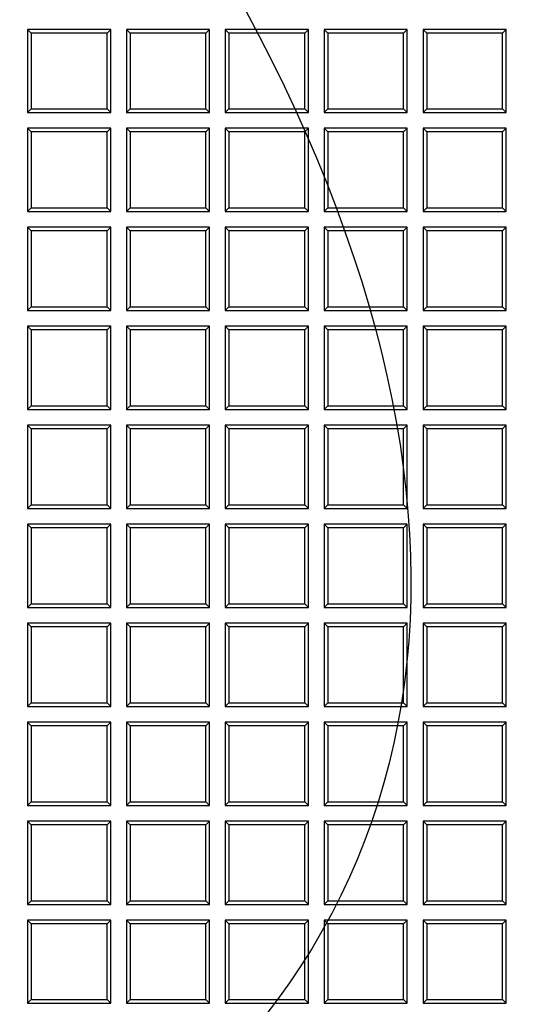
# Model space of a CAD drawing. Units: millimetres. Extents: x 0 to 291, y 0 to 204.
# Drawn here: x 136 to 144, y 69 to 85 of the extents above; entities that cross this region are included whole.
import ezdxf
from ezdxf import colors
from ezdxf.entities.mleader import LeaderData, LeaderLine
from ezdxf.math import Vec2, Vec3

# ---------------------------------------------------------------- set-up
doc = ezdxf.new("R2010")
doc.units = ezdxf.units.MM
doc.layers.add('D-19-3-D400T', color=7, linetype='Continuous')
doc.layers.add('Predeterminado', color=7, linetype='Continuous')

# ---------------------------------------------------------------- blocks, each defined once
blk = doc.blocks.new('_DOT')
at = {"color": 0}
blk.add_line((0, 0), (-1, 0), dxfattribs=at)
at = {"color": 0, "const_width": 0.333}
blk.add_lwpolyline([(-0.1665, 0, 1), (0.1665, 0, 1)], format="xyb", close=True, dxfattribs=at)
blk = doc.blocks.new('SE')
at = {"layer": 'D-19-3-D400T', "color": 7, "linetype": 'Continuous'}
for p, q in [((136.011, 84.909), (136.011, 83.549)), ((136.071, 84.849), (136.011, 84.909)), ((137.371, 84.909), (136.011, 84.909)), ((137.311, 84.849), (136.071, 84.849)), ((136.071, 84.849), (136.071, 83.609)), ((137.311, 84.849), (137.371, 84.909)), ((137.311, 83.609), (137.311, 84.849)), ((137.371, 83.549), (137.371, 84.909)), ((137.629, 84.909), (137.629, 83.549)), ((137.689, 84.849), (137.629, 84.909)), ((138.989, 84.909), (137.629, 84.909)), ((138.929, 84.849), (137.689, 84.849)), ((137.689, 84.849), (137.689, 83.609)), ((138.929, 84.849), (138.989, 84.909)), ((138.929, 83.609), (138.929, 84.849)), ((138.989, 83.549), (138.989, 84.909)), ((139.246, 84.909), (139.246, 83.549)), ((139.306, 84.849), (139.246, 84.909)), ((140.606, 84.909), (139.246, 84.909)), ((140.546, 84.849), (139.306, 84.849)), ((139.306, 84.849), (139.306, 83.609)), ((140.546, 84.849), (140.606, 84.909)), ((140.546, 83.609), (140.546, 84.849)), ((140.606, 83.549), (140.606, 84.909)), ((140.864, 84.909), (140.864, 83.549)), ((140.924, 84.849), (140.864, 84.909)), ((142.224, 84.909), (140.864, 84.909)), ((142.164, 84.849), (140.924, 84.849)), ((140.924, 84.849), (140.924, 83.609)), ((142.164, 84.849), (142.224, 84.909)), ((142.164, 83.609), (142.164, 84.849)), ((142.224, 83.549), (142.224, 84.909)), ((142.482, 84.909), (142.482, 83.549)), ((142.542, 84.849), (142.482, 84.909)), ((143.842, 84.909), (142.482, 84.909)), ((143.781, 84.849), (142.542, 84.849)), ((142.542, 84.849), (142.542, 83.609)), ((143.781, 84.849), (143.842, 84.909)), ((143.781, 83.609), (143.781, 84.849)), ((143.842, 83.549), (143.842, 84.909)), ((136.071, 83.609), (136.011, 83.549)), ((136.011, 83.549), (137.371, 83.549)), ((136.071, 83.609), (137.311, 83.609)), ((137.311, 83.609), (137.371, 83.549)), ((137.689, 83.609), (137.629, 83.549)), ((137.629, 83.549), (138.989, 83.549)), ((137.689, 83.609), (138.929, 83.609)), ((138.929, 83.609), (138.989, 83.549)), ((139.306, 83.609), (139.246, 83.549)), ((139.246, 83.549), (140.606, 83.549)), ((139.306, 83.609), (140.546, 83.609)), ((140.546, 83.609), (140.606, 83.549)), ((140.924, 83.609), (140.864, 83.549)), ((140.864, 83.549), (142.224, 83.549)), ((140.924, 83.609), (142.164, 83.609)), ((142.164, 83.609), (142.224, 83.549)), ((142.542, 83.609), (142.482, 83.549)), ((142.482, 83.549), (143.842, 83.549)), ((142.542, 83.609), (143.781, 83.609)), ((143.781, 83.609), (143.842, 83.549)), ((136.011, 83.292), (136.011, 81.932)), ((136.071, 83.232), (136.011, 83.292)), ((137.371, 83.292), (136.011, 83.292)), ((137.311, 83.232), (136.071, 83.232)), ((136.071, 83.232), (136.071, 81.992)), ((137.311, 83.232), (137.371, 83.292)), ((137.311, 81.992), (137.311, 83.232)), ((137.371, 81.932), (137.371, 83.292)), ((137.629, 83.292), (137.629, 81.932)), ((137.689, 83.232), (137.629, 83.292)), ((138.989, 83.292), (137.629, 83.292)), ((138.929, 83.232), (137.689, 83.232)), ((137.689, 83.232), (137.689, 81.992)), ((138.929, 83.232), (138.989, 83.292)), ((138.929, 81.992), (138.929, 83.232)), ((138.989, 81.932), (138.989, 83.292)), ((139.246, 83.292), (139.246, 81.932)), ((139.306, 83.232), (139.246, 83.292)), ((140.606, 83.292), (139.246, 83.292)), ((140.546, 83.232), (139.306, 83.232)), ((139.306, 83.232), (139.306, 81.992)), ((140.546, 83.232), (140.606, 83.292)), ((140.546, 81.992), (140.546, 83.232)), ((140.606, 81.932), (140.606, 83.292)), ((140.864, 83.292), (140.864, 81.932)), ((140.924, 83.232), (140.864, 83.292)), ((142.224, 83.292), (140.864, 83.292)), ((142.164, 83.232), (140.924, 83.232)), ((140.924, 83.232), (140.924, 81.992)), ((142.164, 83.232), (142.224, 83.292)), ((142.164, 81.992), (142.164, 83.232)), ((142.224, 81.932), (142.224, 83.292)), ((142.482, 83.292), (142.482, 81.932)), ((142.542, 83.232), (142.482, 83.292)), ((143.842, 83.292), (142.482, 83.292)), ((143.781, 83.232), (142.542, 83.232)), ((142.542, 83.232), (142.542, 81.992)), ((143.781, 83.232), (143.842, 83.292)), ((143.781, 81.992), (143.781, 83.232)), ((143.842, 81.932), (143.842, 83.292)), ((136.071, 81.992), (136.011, 81.932)), ((136.011, 81.932), (137.371, 81.932)), ((136.071, 81.992), (137.311, 81.992)), ((137.311, 81.992), (137.371, 81.932)), ((137.689, 81.992), (137.629, 81.932)), ((137.629, 81.932), (138.989, 81.932)), ((137.689, 81.992), (138.929, 81.992)), ((138.929, 81.992), (138.989, 81.932)), ((139.306, 81.992), (139.246, 81.932)), ((139.246, 81.932), (140.606, 81.932)), ((139.306, 81.992), (140.546, 81.992)), ((140.546, 81.992), (140.606, 81.932)), ((140.924, 81.992), (140.864, 81.932)), ((140.864, 81.932), (142.224, 81.932)), ((140.924, 81.992), (142.164, 81.992)), ((142.164, 81.992), (142.224, 81.932)), ((142.542, 81.992), (142.482, 81.932)), ((142.482, 81.932), (143.842, 81.932)), ((142.542, 81.992), (143.781, 81.992)), ((143.781, 81.992), (143.842, 81.932)), ((136.011, 81.674), (136.011, 80.314)), ((136.071, 81.614), (136.011, 81.674)), ((137.371, 81.674), (136.011, 81.674)), ((137.311, 81.614), (136.071, 81.614)), ((136.071, 81.614), (136.071, 80.374)), ((137.311, 81.614), (137.371, 81.674)), ((137.311, 80.374), (137.311, 81.614)), ((137.371, 80.314), (137.371, 81.674)), ((137.629, 81.674), (137.629, 80.314)), ((137.689, 81.614), (137.629, 81.674)), ((138.989, 81.674), (137.629, 81.674)), ((138.929, 81.614), (137.689, 81.614)), ((137.689, 81.614), (137.689, 80.374)), ((138.929, 81.614), (138.989, 81.674)), ((138.929, 80.374), (138.929, 81.614)), ((138.989, 80.314), (138.989, 81.674)), ((139.246, 81.674), (139.246, 80.314)), ((139.306, 81.614), (139.246, 81.674)), ((140.606, 81.674), (139.246, 81.674)), ((140.546, 81.614), (139.306, 81.614)), ((139.306, 81.614), (139.306, 80.374)), ((140.546, 81.614), (140.606, 81.674)), ((140.546, 80.374), (140.546, 81.614)), ((140.606, 80.314), (140.606, 81.674)), ((140.864, 81.674), (140.864, 80.314)), ((140.924, 81.614), (140.864, 81.674)), ((142.224, 81.674), (140.864, 81.674)), ((142.164, 81.614), (140.924, 81.614)), ((140.924, 81.614), (140.924, 80.374)), ((142.164, 81.614), (142.224, 81.674)), ((142.164, 80.374), (142.164, 81.614)), ((142.224, 80.314), (142.224, 81.674)), ((142.482, 81.674), (142.482, 80.314)), ((142.542, 81.614), (142.482, 81.674)), ((143.842, 81.674), (142.482, 81.674)), ((143.781, 81.614), (142.542, 81.614)), ((142.542, 81.614), (142.542, 80.374)), ((143.781, 81.614), (143.842, 81.674)), ((143.781, 80.374), (143.781, 81.614)), ((143.842, 80.314), (143.842, 81.674)), ((136.071, 80.374), (136.011, 80.314)), ((136.011, 80.314), (137.371, 80.314)), ((136.071, 80.374), (137.311, 80.374)), ((137.311, 80.374), (137.371, 80.314)), ((137.689, 80.374), (137.629, 80.314)), ((137.629, 80.314), (138.989, 80.314)), ((137.689, 80.374), (138.929, 80.374)), ((138.929, 80.374), (138.989, 80.314)), ((139.306, 80.374), (139.246, 80.314)), ((139.246, 80.314), (140.606, 80.314)), ((139.306, 80.374), (140.546, 80.374)), ((140.546, 80.374), (140.606, 80.314)), ((140.924, 80.374), (140.864, 80.314)), ((140.864, 80.314), (142.224, 80.314)), ((140.924, 80.374), (142.164, 80.374)), ((142.164, 80.374), (142.224, 80.314)), ((142.542, 80.374), (142.482, 80.314)), ((142.482, 80.314), (143.842, 80.314)), ((142.542, 80.374), (143.781, 80.374)), ((143.781, 80.374), (143.842, 80.314)), ((136.011, 80.056), (136.011, 78.696)), ((136.071, 79.996), (136.011, 80.056)), ((137.371, 80.056), (136.011, 80.056)), ((137.311, 79.996), (136.071, 79.996)), ((136.071, 79.996), (136.071, 78.756)), ((137.311, 79.996), (137.371, 80.056)), ((137.311, 78.756), (137.311, 79.996)), ((137.371, 78.696), (137.371, 80.056)), ((137.629, 80.056), (137.629, 78.696)), ((137.689, 79.996), (137.629, 80.056)), ((138.989, 80.056), (137.629, 80.056)), ((138.929, 79.996), (137.689, 79.996)), ((137.689, 79.996), (137.689, 78.756)), ((138.929, 79.996), (138.989, 80.056)), ((138.929, 78.756), (138.929, 79.996)), ((138.989, 78.696), (138.989, 80.056)), ((139.246, 80.056), (139.246, 78.696)), ((139.306, 79.996), (139.246, 80.056)), ((140.606, 80.056), (139.246, 80.056)), ((140.546, 79.996), (139.306, 79.996)), ((139.306, 79.996), (139.306, 78.756)), ((140.546, 79.996), (140.606, 80.056)), ((140.546, 78.756), (140.546, 79.996)), ((140.606, 78.696), (140.606, 80.056)), ((140.864, 80.056), (140.864, 78.696)), ((140.924, 79.996), (140.864, 80.056)), ((142.224, 80.056), (140.864, 80.056)), ((142.164, 79.996), (140.924, 79.996)), ((140.924, 79.996), (140.924, 78.756)), ((142.164, 79.996), (142.224, 80.056)), ((142.164, 78.756), (142.164, 79.996)), ((142.224, 78.696), (142.224, 80.056)), ((142.482, 80.056), (142.482, 78.696)), ((142.542, 79.996), (142.482, 80.056)), ((143.842, 80.056), (142.482, 80.056)), ((143.781, 79.996), (142.542, 79.996)), ((142.542, 79.996), (142.542, 78.756)), ((143.781, 79.996), (143.842, 80.056)), ((143.781, 78.756), (143.781, 79.996)), ((143.842, 78.696), (143.842, 80.056)), ((136.071, 78.756), (136.011, 78.696)), ((136.011, 78.696), (137.371, 78.696)), ((136.071, 78.756), (137.311, 78.756)), ((137.311, 78.756), (137.371, 78.696)), ((137.689, 78.756), (137.629, 78.696)), ((137.629, 78.696), (138.989, 78.696)), ((137.689, 78.756), (138.929, 78.756)), ((138.929, 78.756), (138.989, 78.696)), ((139.306, 78.756), (139.246, 78.696)), ((139.246, 78.696), (140.606, 78.696)), ((139.306, 78.756), (140.546, 78.756)), ((140.546, 78.756), (140.606, 78.696)), ((140.924, 78.756), (140.864, 78.696)), ((140.864, 78.696), (142.224, 78.696)), ((140.924, 78.756), (142.164, 78.756)), ((142.164, 78.756), (142.224, 78.696)), ((142.542, 78.756), (142.482, 78.696)), ((142.482, 78.696), (143.842, 78.696)), ((142.542, 78.756), (143.781, 78.756)), ((143.781, 78.756), (143.842, 78.696)), ((136.011, 78.439), (136.011, 77.079)), ((136.071, 78.379), (136.011, 78.439)), ((137.371, 78.439), (136.011, 78.439)), ((137.311, 78.379), (136.071, 78.379)), ((136.071, 78.379), (136.071, 77.139)), ((137.311, 78.379), (137.371, 78.439)), ((137.311, 77.139), (137.311, 78.379)), ((137.371, 77.079), (137.371, 78.439)), ((137.629, 78.439), (137.629, 77.079)), ((137.689, 78.379), (137.629, 78.439)), ((138.989, 78.439), (137.629, 78.439)), ((138.929, 78.379), (137.689, 78.379)), ((137.689, 78.379), (137.689, 77.139)), ((138.929, 78.379), (138.989, 78.439)), ((138.929, 77.139), (138.929, 78.379)), ((138.989, 77.079), (138.989, 78.439)), ((139.246, 78.439), (139.246, 77.079)), ((139.306, 78.379), (139.246, 78.439)), ((140.606, 78.439), (139.246, 78.439)), ((140.546, 78.379), (139.306, 78.379)), ((139.306, 78.379), (139.306, 77.139)), ((140.546, 78.379), (140.606, 78.439)), ((140.546, 77.139), (140.546, 78.379)), ((140.606, 77.079), (140.606, 78.439)), ((140.864, 78.439), (140.864, 77.079)), ((140.924, 78.379), (140.864, 78.439)), ((142.224, 78.439), (140.864, 78.439)), ((142.164, 78.379), (140.924, 78.379)), ((140.924, 78.379), (140.924, 77.139)), ((142.164, 78.379), (142.224, 78.439)), ((142.164, 77.139), (142.164, 78.379)), ((142.224, 77.079), (142.224, 78.439)), ((142.482, 78.439), (142.482, 77.079)), ((142.542, 78.379), (142.482, 78.439)), ((143.842, 78.439), (142.482, 78.439)), ((143.781, 78.379), (142.542, 78.379)), ((142.542, 78.379), (142.542, 77.139)), ((143.781, 78.379), (143.842, 78.439)), ((143.781, 77.139), (143.781, 78.379)), ((143.842, 77.079), (143.842, 78.439)), ((136.071, 77.139), (136.011, 77.079)), ((136.071, 77.139), (137.311, 77.139)), ((137.311, 77.139), (137.371, 77.079)), ((137.689, 77.139), (137.629, 77.079)), ((137.689, 77.139), (138.929, 77.139)), ((138.929, 77.139), (138.989, 77.079)), ((139.306, 77.139), (139.246, 77.079)), ((139.306, 77.139), (140.546, 77.139)), ((140.546, 77.139), (140.606, 77.079)), ((140.924, 77.139), (140.864, 77.079)), ((140.924, 77.139), (142.164, 77.139)), ((142.164, 77.139), (142.224, 77.079)), ((142.542, 77.139), (142.482, 77.079)), ((142.542, 77.139), (143.781, 77.139)), ((143.781, 77.139), (143.842, 77.079)), ((136.011, 77.079), (137.371, 77.079)), ((137.629, 77.079), (138.989, 77.079)), ((139.246, 77.079), (140.606, 77.079)), ((140.864, 77.079), (142.224, 77.079)), ((142.482, 77.079), (143.842, 77.079)), ((136.011, 76.821), (136.011, 75.461)), ((136.071, 76.761), (136.011, 76.821)), ((137.371, 76.821), (136.011, 76.821)), ((137.311, 76.761), (137.371, 76.821)), ((137.371, 75.461), (137.371, 76.821)), ((137.629, 76.821), (137.629, 75.461)), ((137.689, 76.761), (137.629, 76.821)), ((138.989, 76.821), (137.629, 76.821)), ((138.929, 76.761), (138.989, 76.821)), ((138.989, 75.461), (138.989, 76.821)), ((139.246, 76.821), (139.246, 75.461)), ((139.306, 76.761), (139.246, 76.821)), ((140.606, 76.821), (139.246, 76.821)), ((140.546, 76.761), (140.606, 76.821)), ((140.606, 75.461), (140.606, 76.821)), ((140.864, 76.821), (140.864, 75.461)), ((140.924, 76.761), (140.864, 76.821)), ((142.224, 76.821), (140.864, 76.821)), ((142.164, 76.761), (142.224, 76.821)), ((142.224, 75.461), (142.224, 76.821)), ((142.482, 76.821), (142.482, 75.461)), ((142.542, 76.761), (142.482, 76.821)), ((143.842, 76.821), (142.482, 76.821)), ((143.781, 76.761), (143.842, 76.821)), ((143.842, 75.461), (143.842, 76.821)), ((137.311, 76.761), (136.071, 76.761)), ((136.071, 76.761), (136.071, 75.521)), ((137.311, 75.521), (137.311, 76.761)), ((138.929, 76.761), (137.689, 76.761)), ((137.689, 76.761), (137.689, 75.521)), ((138.929, 75.521), (138.929, 76.761)), ((140.546, 76.761), (139.306, 76.761)), ((139.306, 76.761), (139.306, 75.521)), ((140.546, 75.521), (140.546, 76.761)), ((142.164, 76.761), (140.924, 76.761)), ((140.924, 76.761), (140.924, 75.521)), ((142.164, 75.521), (142.164, 76.761)), ((143.781, 76.761), (142.542, 76.761)), ((142.542, 76.761), (142.542, 75.521)), ((143.781, 75.521), (143.781, 76.761)), ((136.071, 75.521), (136.011, 75.461)), ((136.071, 75.521), (137.311, 75.521)), ((137.311, 75.521), (137.371, 75.461)), ((137.689, 75.521), (137.629, 75.461)), ((137.689, 75.521), (138.929, 75.521)), ((138.929, 75.521), (138.989, 75.461)), ((139.306, 75.521), (139.246, 75.461)), ((139.306, 75.521), (140.546, 75.521)), ((140.546, 75.521), (140.606, 75.461)), ((140.924, 75.521), (140.864, 75.461)), ((140.924, 75.521), (142.164, 75.521)), ((142.164, 75.521), (142.224, 75.461)), ((142.542, 75.521), (142.482, 75.461)), ((142.542, 75.521), (143.781, 75.521)), ((143.781, 75.521), (143.842, 75.461)), ((136.011, 75.461), (137.371, 75.461)), ((137.629, 75.461), (138.989, 75.461)), ((139.246, 75.461), (140.606, 75.461)), ((140.864, 75.461), (142.224, 75.461)), ((142.482, 75.461), (143.842, 75.461)), ((136.011, 75.204), (136.011, 73.844)), ((136.071, 75.144), (136.011, 75.204)), ((137.371, 75.204), (136.011, 75.204)), ((137.311, 75.144), (137.371, 75.204)), ((137.371, 73.844), (137.371, 75.204)), ((137.629, 75.204), (137.629, 73.844)), ((137.689, 75.144), (137.629, 75.204)), ((138.989, 75.204), (137.629, 75.204)), ((138.929, 75.144), (138.989, 75.204)), ((138.989, 73.844), (138.989, 75.204)), ((139.246, 75.204), (139.246, 73.844)), ((139.306, 75.144), (139.246, 75.204)), ((140.606, 75.204), (139.246, 75.204)), ((140.546, 75.144), (140.606, 75.204)), ((140.606, 73.844), (140.606, 75.204)), ((140.864, 75.204), (140.864, 73.844)), ((140.924, 75.144), (140.864, 75.204)), ((142.224, 75.204), (140.864, 75.204)), ((142.164, 75.144), (142.224, 75.204)), ((142.224, 73.844), (142.224, 75.204)), ((142.482, 75.204), (142.482, 73.844)), ((142.542, 75.144), (142.482, 75.204)), ((143.842, 75.204), (142.482, 75.204)), ((143.781, 75.144), (143.842, 75.204)), ((143.842, 73.844), (143.842, 75.204)), ((137.311, 75.144), (136.071, 75.144)), ((136.071, 75.144), (136.071, 73.904)), ((137.311, 73.904), (137.311, 75.144)), ((138.929, 75.144), (137.689, 75.144)), ((137.689, 75.144), (137.689, 73.904)), ((138.929, 73.904), (138.929, 75.144)), ((140.546, 75.144), (139.306, 75.144)), ((139.306, 75.144), (139.306, 73.904)), ((140.546, 73.904), (140.546, 75.144)), ((142.164, 75.144), (140.924, 75.144)), ((140.924, 75.144), (140.924, 73.904)), ((142.164, 73.904), (142.164, 75.144)), ((143.781, 75.144), (142.542, 75.144)), ((142.542, 75.144), (142.542, 73.904)), ((143.781, 73.904), (143.781, 75.144)), ((136.071, 73.904), (136.011, 73.844)), ((136.071, 73.904), (137.311, 73.904)), ((137.311, 73.904), (137.371, 73.844)), ((137.689, 73.904), (137.629, 73.844)), ((137.689, 73.904), (138.929, 73.904)), ((138.929, 73.904), (138.989, 73.844)), ((139.306, 73.904), (139.246, 73.844)), ((139.306, 73.904), (140.546, 73.904)), ((140.546, 73.904), (140.606, 73.844)), ((140.924, 73.904), (140.864, 73.844)), ((140.924, 73.904), (142.164, 73.904)), ((142.164, 73.904), (142.224, 73.844)), ((142.542, 73.904), (142.482, 73.844)), ((142.542, 73.904), (143.781, 73.904)), ((143.781, 73.904), (143.842, 73.844)), ((136.011, 73.844), (137.371, 73.844)), ((137.629, 73.844), (138.989, 73.844)), ((139.246, 73.844), (140.606, 73.844)), ((140.864, 73.844), (142.224, 73.844)), ((142.482, 73.844), (143.842, 73.844)), ((136.011, 73.586), (136.011, 72.226)), ((136.071, 73.526), (136.011, 73.586)), ((137.371, 73.586), (136.011, 73.586)), ((137.311, 73.526), (137.371, 73.586)), ((137.371, 72.226), (137.371, 73.586)), ((137.629, 73.586), (137.629, 72.226)), ((137.689, 73.526), (137.629, 73.586)), ((138.989, 73.586), (137.629, 73.586)), ((138.929, 73.526), (138.989, 73.586)), ((138.989, 72.226), (138.989, 73.586)), ((139.246, 73.586), (139.246, 72.226)), ((139.306, 73.526), (139.246, 73.586)), ((140.606, 73.586), (139.246, 73.586)), ((140.546, 73.526), (140.606, 73.586)), ((140.606, 72.226), (140.606, 73.586)), ((140.864, 73.586), (140.864, 72.226)), ((140.924, 73.526), (140.864, 73.586)), ((142.224, 73.586), (140.864, 73.586)), ((142.164, 73.526), (142.224, 73.586)), ((142.224, 72.226), (142.224, 73.586)), ((142.482, 73.586), (142.482, 72.226)), ((142.542, 73.526), (142.482, 73.586)), ((143.842, 73.586), (142.482, 73.586)), ((143.781, 73.526), (143.842, 73.586)), ((143.842, 72.226), (143.842, 73.586)), ((137.311, 73.526), (136.071, 73.526)), ((136.071, 73.526), (136.071, 72.286)), ((137.311, 72.286), (137.311, 73.526)), ((138.929, 73.526), (137.689, 73.526)), ((137.689, 73.526), (137.689, 72.286)), ((138.929, 72.286), (138.929, 73.526)), ((140.546, 73.526), (139.306, 73.526)), ((139.306, 73.526), (139.306, 72.286)), ((140.546, 72.286), (140.546, 73.526)), ((142.164, 73.526), (140.924, 73.526)), ((140.924, 73.526), (140.924, 72.286)), ((142.164, 72.286), (142.164, 73.526)), ((143.781, 73.526), (142.542, 73.526)), ((142.542, 73.526), (142.542, 72.286)), ((143.781, 72.286), (143.781, 73.526)), ((136.071, 72.286), (136.011, 72.226)), ((136.071, 72.286), (137.311, 72.286)), ((137.311, 72.286), (137.371, 72.226)), ((137.689, 72.286), (137.629, 72.226)), ((137.689, 72.286), (138.929, 72.286)), ((138.929, 72.286), (138.989, 72.226)), ((139.306, 72.286), (139.246, 72.226)), ((139.306, 72.286), (140.546, 72.286)), ((140.546, 72.286), (140.606, 72.226)), ((140.924, 72.286), (140.864, 72.226)), ((140.924, 72.286), (142.164, 72.286)), ((142.164, 72.286), (142.224, 72.226)), ((142.542, 72.286), (142.482, 72.226)), ((142.542, 72.286), (143.781, 72.286)), ((143.781, 72.286), (143.842, 72.226)), ((136.011, 72.226), (137.371, 72.226)), ((137.629, 72.226), (138.989, 72.226)), ((139.246, 72.226), (140.606, 72.226)), ((140.864, 72.226), (142.224, 72.226)), ((142.482, 72.226), (143.842, 72.226)), ((136.011, 71.968), (136.011, 70.608)), ((136.071, 71.908), (136.011, 71.968)), ((137.371, 71.968), (136.011, 71.968)), ((137.311, 71.908), (137.371, 71.968)), ((137.371, 70.608), (137.371, 71.968)), ((137.629, 71.968), (137.629, 70.608)), ((137.689, 71.908), (137.629, 71.968)), ((138.989, 71.968), (137.629, 71.968)), ((138.929, 71.908), (138.989, 71.968)), ((138.989, 70.608), (138.989, 71.968)), ((139.246, 71.968), (139.246, 70.608)), ((139.306, 71.908), (139.246, 71.968)), ((140.606, 71.968), (139.246, 71.968)), ((140.546, 71.908), (140.606, 71.968)), ((140.606, 70.608), (140.606, 71.968)), ((140.864, 71.968), (140.864, 70.608)), ((140.924, 71.908), (140.864, 71.968)), ((142.224, 71.968), (140.864, 71.968)), ((142.164, 71.908), (142.224, 71.968)), ((142.224, 70.608), (142.224, 71.968)), ((142.482, 71.968), (142.482, 70.608)), ((142.542, 71.908), (142.482, 71.968)), ((143.842, 71.968), (142.482, 71.968)), ((143.781, 71.908), (143.842, 71.968)), ((143.842, 70.608), (143.842, 71.968)), ((137.311, 71.908), (136.071, 71.908)), ((136.071, 71.908), (136.071, 70.668)), ((137.311, 70.668), (137.311, 71.908)), ((138.929, 71.908), (137.689, 71.908)), ((137.689, 71.908), (137.689, 70.668)), ((138.929, 70.668), (138.929, 71.908)), ((140.546, 71.908), (139.306, 71.908)), ((139.306, 71.908), (139.306, 70.668)), ((140.546, 70.668), (140.546, 71.908)), ((142.164, 71.908), (140.924, 71.908)), ((140.924, 71.908), (140.924, 70.668)), ((142.164, 70.668), (142.164, 71.908)), ((143.781, 71.908), (142.542, 71.908)), ((142.542, 71.908), (142.542, 70.668)), ((143.781, 70.668), (143.781, 71.908)), ((136.071, 70.668), (136.011, 70.608)), ((136.071, 70.668), (137.311, 70.668)), ((137.311, 70.668), (137.371, 70.608)), ((137.689, 70.668), (137.629, 70.608)), ((137.689, 70.668), (138.929, 70.668)), ((138.929, 70.668), (138.989, 70.608)), ((139.306, 70.668), (139.246, 70.608)), ((139.306, 70.668), (140.546, 70.668)), ((140.546, 70.668), (140.606, 70.608)), ((140.924, 70.668), (140.864, 70.608)), ((140.924, 70.668), (142.164, 70.668)), ((142.164, 70.668), (142.224, 70.608)), ((142.542, 70.668), (142.482, 70.608)), ((142.542, 70.668), (143.781, 70.668)), ((143.781, 70.668), (143.842, 70.608)), ((136.011, 70.608), (137.371, 70.608)), ((137.629, 70.608), (138.989, 70.608)), ((139.246, 70.608), (140.606, 70.608)), ((140.864, 70.608), (142.224, 70.608)), ((142.482, 70.608), (143.842, 70.608)), ((136.011, 70.351), (136.011, 68.991)), ((136.071, 70.291), (136.011, 70.351)), ((137.371, 70.351), (136.011, 70.351)), ((137.311, 70.291), (137.371, 70.351)), ((137.371, 68.991), (137.371, 70.351)), ((137.629, 70.351), (137.629, 68.991)), ((137.689, 70.291), (137.629, 70.351)), ((138.989, 70.351), (137.629, 70.351)), ((138.929, 70.291), (138.989, 70.351)), ((138.989, 68.991), (138.989, 70.351)), ((139.246, 70.351), (139.246, 68.991)), ((139.306, 70.291), (139.246, 70.351)), ((140.606, 70.351), (139.246, 70.351)), ((140.546, 70.291), (140.606, 70.351)), ((140.606, 68.991), (140.606, 70.351)), ((140.864, 70.351), (140.864, 68.991)), ((140.924, 70.291), (140.864, 70.351)), ((142.224, 70.351), (140.864, 70.351)), ((142.164, 70.291), (142.224, 70.351)), ((142.224, 68.991), (142.224, 70.351)), ((142.482, 70.351), (142.482, 68.991)), ((142.542, 70.291), (142.482, 70.351)), ((143.842, 70.351), (142.482, 70.351)), ((143.781, 70.291), (143.842, 70.351)), ((143.842, 68.991), (143.842, 70.351)), ((137.311, 70.291), (136.071, 70.291)), ((136.071, 70.291), (136.071, 69.051)), ((137.311, 69.051), (137.311, 70.291)), ((138.929, 70.291), (137.689, 70.291)), ((137.689, 70.291), (137.689, 69.051)), ((138.929, 69.051), (138.929, 70.291)), ((140.546, 70.291), (139.306, 70.291)), ((139.306, 70.291), (139.306, 69.051)), ((140.546, 69.051), (140.546, 70.291)), ((142.164, 70.291), (140.924, 70.291)), ((140.924, 70.291), (140.924, 69.051)), ((142.164, 69.051), (142.164, 70.291)), ((143.781, 70.291), (142.542, 70.291)), ((142.542, 70.291), (142.542, 69.051)), ((143.781, 69.051), (143.781, 70.291)), ((136.071, 69.051), (136.011, 68.991)), ((136.071, 69.051), (137.311, 69.051)), ((137.311, 69.051), (137.371, 68.991)), ((137.689, 69.051), (137.629, 68.991)), ((137.689, 69.051), (138.929, 69.051)), ((138.929, 69.051), (138.989, 68.991)), ((139.306, 69.051), (139.246, 68.991)), ((139.306, 69.051), (140.546, 69.051)), ((140.546, 69.051), (140.606, 68.991)), ((140.924, 69.051), (140.864, 68.991)), ((140.924, 69.051), (142.164, 69.051)), ((142.164, 69.051), (142.224, 68.991)), ((142.542, 69.051), (142.482, 68.991)), ((142.542, 69.051), (143.781, 69.051)), ((143.781, 69.051), (143.842, 68.991)), ((136.011, 68.991), (137.371, 68.991)), ((137.629, 68.991), (138.989, 68.991)), ((139.246, 68.991), (140.606, 68.991)), ((140.864, 68.991), (142.224, 68.991)), ((142.482, 68.991), (143.842, 68.991))]:
    blk.add_line(p, q, dxfattribs=at)

msp = doc.modelspace()

# ---------------------------------------------------------------- linework, layer by layer
at = {"color": 7, "linetype": 'Continuous'}
msp.add_open_spline([(137.78869, 88.17868), (143.93338, 79.03355), (143.77006, 71.07353), (137.34043, 66.3301)], degree=3, dxfattribs=at)

# ---------------------------------------------------------------- block references
at = {"layer": 'Predeterminado'}
msp.add_blockref('SE', (0, 0), dxfattribs=at)

# ---------------------------------------------------------------- leaders
at = {"layer": 'Predeterminado', "color": 7, "linetype": 'Continuous'}
ml = msp.add_multileader_mtext('Standard', dxfattribs=at)
ml.set_content('{\\pxsm0.9;\\fArial|b0||i0||c0|p34;\\W1.;A\\P}', color=256)
ml.set_leader_properties()
ml.set_arrow_properties(name='DOT')
ml.build(insert=Vec2(0, 0))
ml.multileader.update_dxf_attribs({"leader_type": 0, "dogleg_length": 0, "arrow_head_size": 3.125})
ctx = ml.context
ctx.base_point, ctx.char_height, ctx.arrow_head_size, ctx.landing_gap_size = Vec3(240.15467, 178.8434), 3.125, 3.125, 1.09375
notes = []
notes.append((ctx, [(0, (0, 0, 0), (0, 0), (1, 0), 1, [])]))
ctx.mtext.insert = Vec3(242.15467, 180.4059)
for ctx, leaders in notes:
    for number, flags, end, landing, length, lines in leaders:
        leader = LeaderData()
        leader.index, (leader.has_last_leader_line, leader.has_dogleg_vector, leader.attachment_direction) = number, flags
        leader.last_leader_point, leader.dogleg_vector, leader.dogleg_length = Vec3(end), Vec3(landing), length
        for number, points, colour, breaks in lines:
            line = LeaderLine()
            line.index, line.vertices, line.color, line.breaks = number, Vec3.list(points), colors.encode_raw_color(colour), breaks
            leader.lines.append(line)
        ctx.leaders.append(leader)

doc.saveas('drawing.dxf')
